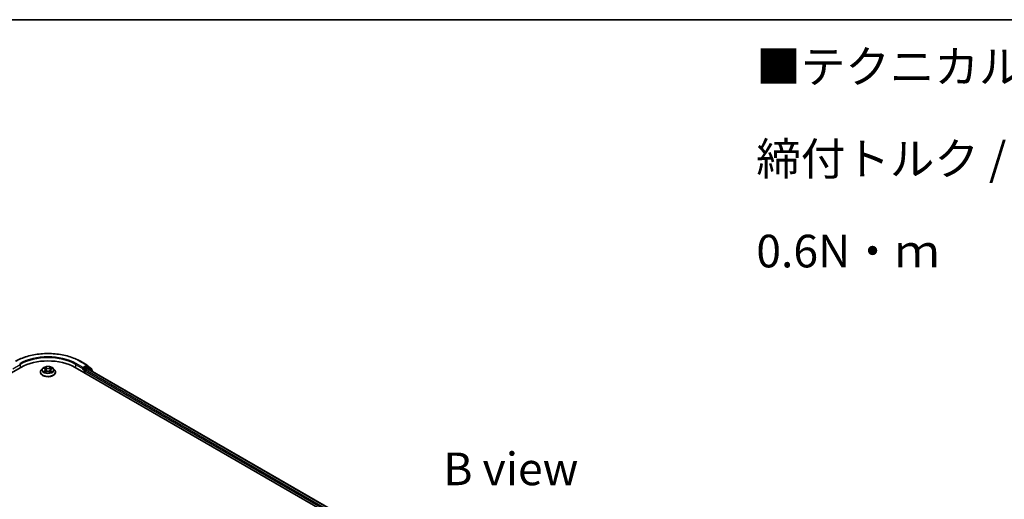
# Model space of a CAD drawing. Units: millimetres. Extents: x 7 to 7877, y 4 to 1830.
# Drawn here: x 29 to 67, y 126 to 144 of the extents above; entities that cross this region are included whole.
import ezdxf

# ---------------------------------------------------------------- set-up
doc = ezdxf.new("R2010")
doc.units = ezdxf.units.MM
doc.header["$LTSCALE"] = 0.5
for name, color, linetype, lineweight in [('Border (ISO)', 7, 'Continuous', 35), ('Symbol (ISO)', 7, 'Continuous', 18), ('Visible (ISO)', 7, 'Continuous', 35), ('Visible Narrow (ISO)', 7, 'Continuous', 25)]:
    doc.layers.add(name, color=color, linetype=linetype, lineweight=lineweight)
doc.styles.add('Note Text (TK)', font='MS PGothic.ttf')

# ---------------------------------------------------------------- blocks, each defined once
blk = doc.blocks.new('Borders tk図枠')
at = {"layer": 'Border (ISO)'}
blk.add_line((14.5, 289), (405.5, 289), dxfattribs=at)

msp = doc.modelspace()

# ---------------------------------------------------------------- linework, layer by layer
at = {"layer": 'Visible (ISO)'}
for p, q in [((31.7222, 131.4127), (31.9838, 131.2616)), ((31.9877, 131.259), (32.1532, 131.1252)), ((20.955, 126.2812), (29.4402, 131.1802)), ((30.1897, 130.9965), (30.1897, 130.9998)), ((30.2746, 131.1401), (30.225, 131.0848)), ((30.3271, 131.1489), (30.3679, 131.1228)), ((30.3685, 130.9966), (30.4143, 131.0205)), ((30.3921, 131.0891), (30.4002, 131.0132)), ((30.5378, 131.0182), (30.5804, 130.9928)), ((30.5673, 131.0824), (30.559, 131.0055)), ((30.5956, 131.1186), (30.6397, 131.1433)), ((30.6848, 131.1401), (30.7344, 131.0848)), ((30.7697, 130.9965), (30.7697, 130.9998)), ((31.5191, 131.1802), (59.0963, 115.2585)), ((31.817, 131.1134), (31.8179, 131.1139)), ((31.8232, 131.1761), (31.8232, 131.1271)), ((31.9617, 131.2071), (31.8444, 131.1393)), ((31.8939, 130.9638), (31.8939, 131.0454)), ((31.9151, 131.0822), (31.99, 131.1254)), ((32.0262, 131.18), (31.9767, 131.2085)), ((32.005, 131.1269), (58.8672, 115.6181)), ((32.1885, 131.0492), (32.03, 131.1773)), ((32.1643, 131.1019), (32.1643, 131.0688)), ((32.1997, 131.0145), (32.1997, 131.0259))]:
    msp.add_line(p, q, dxfattribs=at)
for centre, start, end in [((31.9688, 131.2357), 51.05172, 60), ((32.0112, 131.154), 51.05172, 60), ((32.1343, 131.1019), 0, 51.05172), ((32.1697, 131.0259), 0, 51.05172)]:
    msp.add_arc(centre, 0.03, start, end, dxfattribs=at)
for centre, major_axis, start_param, end_param in [((30.4797, 130.58), (1.47, 0), 0.7853982, 2.3561945), ((31.802, 131.1393), (0.015, -0.026), 5.4977871, 7.0685835), ((31.9151, 131.0577), (-0.015, -0.026), 3.9269908, 5.4977871), ((31.9617, 131.1826), (0.015, 0.026), 0, 0.7853982), ((31.99, 131.1009), (0.015, 0.026), 0, 0.7853982)]:
    msp.add_ellipse(centre, major_axis=major_axis, ratio=0.5773503, start_param=start_param, end_param=end_param, dxfattribs=at)
for points, knots in [([(29.2372, 131.4127), (29.3681, 131.4883), (29.5191, 131.5516), (29.8471, 131.6481), (30.024, 131.6812), (30.3868, 131.7144), (30.5726, 131.7144), (30.9354, 131.6812), (31.1123, 131.6481), (31.4403, 131.5516), (31.5913, 131.4883), (31.7222, 131.4127)], [3.1415927, 3.1415927, 3.1415927, 3.1415927, 3.4557519, 3.4557519, 3.7699112, 3.7699112, 4.0840704, 4.0840704, 4.3982297, 4.3982297, 4.712389, 4.712389, 4.712389, 4.712389]), ([(30.225, 131.0848), (30.2205, 131.0798), (30.2164, 131.0746), (30.209, 131.064), (30.2057, 131.0585), (30.2, 131.0473), (30.1976, 131.0416), (30.1937, 131.0299), (30.1922, 131.0239), (30.1902, 131.0119), (30.1897, 131.0058), (30.1897, 130.9998)], [0.3403517, 0.3403517, 0.3403517, 0.3403517, 0.43586503, 0.43586503, 0.53137835, 0.53137835, 0.62689167, 0.62689167, 0.72240499, 0.72240499, 0.81791831, 0.81791831, 0.81791831, 0.81791831]), ([(30.1897, 130.9965), (30.1897, 130.9786), (30.1944, 130.9607), (30.2127, 130.9266), (30.2266, 130.9103), (30.2625, 130.8808), (30.2847, 130.8677), (30.3351, 130.8463), (30.3633, 130.838), (30.4224, 130.8272), (30.4534, 130.8245), (30.5152, 130.8251), (30.546, 130.8283), (30.6045, 130.8403), (30.6321, 130.849), (30.6814, 130.8714), (30.7031, 130.885), (30.738, 130.9158), (30.7514, 130.9331), (30.7663, 130.966), (30.7697, 130.9812), (30.7697, 130.9965)], [0.8179183, 0.8179183, 0.8179183, 0.8179183, 1.1176289, 1.1176289, 1.4300399, 1.4300399, 1.7545329, 1.7545329, 2.0802609, 2.0802609, 2.4050113, 2.4050113, 2.7293662, 2.7293662, 3.0542003, 3.0542003, 3.3799977, 3.3799977, 3.7039127, 3.7039127, 3.959511, 3.959511, 3.959511, 3.959511]), ([(30.6848, 131.1401), (30.6725, 131.1538), (30.6569, 131.1658), (30.6201, 131.1865), (30.5987, 131.195), (30.5528, 131.2074), (30.5282, 131.2113), (30.4785, 131.2144), (30.4533, 131.2135), (30.4046, 131.207), (30.381, 131.2014), (30.3377, 131.1858), (30.318, 131.1758), (30.2913, 131.1566), (30.2823, 131.1487), (30.2746, 131.1401)], [4.4370776, 4.4370776, 4.4370776, 4.4370776, 4.7580905, 4.7580905, 5.0925191, 5.0925191, 5.4255966, 5.4255966, 5.75691, 5.75691, 6.0886459, 6.0886459, 6.4226239, 6.4226239, 6.623537, 6.623537, 6.623537, 6.623537]), ([(30.3401, 131.0181), (30.3417, 131.0166), (30.3436, 131.0151), (30.3475, 131.0121), (30.3496, 131.0106), (30.3541, 131.0076), (30.3565, 131.0061), (30.3616, 131.0032), (30.3643, 131.0017), (30.3685, 130.9996), (30.37, 130.9989), (30.3715, 130.9982)], [1.39288729, 1.39288729, 1.39288729, 1.39288729, 1.46318673, 1.46318673, 1.53348616, 1.53348616, 1.6037856, 1.6037856, 1.67408503, 1.67408503, 1.71030455, 1.71030455, 1.71030455, 1.71030455]), ([(30.3921, 131.0891), (30.3918, 131.0917), (30.3912, 131.0943), (30.3895, 131.0993), (30.3883, 131.1018), (30.3855, 131.1065), (30.3838, 131.1088), (30.38, 131.1132), (30.3779, 131.1152), (30.3732, 131.1192), (30.3706, 131.1211), (30.3679, 131.1228)], [4.02141432, 4.02141432, 4.02141432, 4.02141432, 4.1561186, 4.1561186, 4.29082287, 4.29082287, 4.42552714, 4.42552714, 4.56023142, 4.56023142, 4.69493569, 4.69493569, 4.69493569, 4.69493569]), ([(30.5378, 131.0182), (30.5313, 131.022), (30.5239, 131.0252), (30.5078, 131.0302), (30.4991, 131.032), (30.4814, 131.0339), (30.4722, 131.0341), (30.4543, 131.0328), (30.4454, 131.0314), (30.4289, 131.027), (30.4211, 131.0241), (30.4143, 131.0205)], [4.7298423, 4.7298423, 4.7298423, 4.7298423, 5.0370202, 5.0370202, 5.3441982, 5.3441982, 5.6513761, 5.6513761, 5.9585541, 5.9585541, 6.265732, 6.265732, 6.265732, 6.265732]), ([(30.5956, 131.1186), (30.5924, 131.1168), (30.5894, 131.1149), (30.5839, 131.1107), (30.5814, 131.1085), (30.5769, 131.1038), (30.575, 131.1014), (30.5716, 131.0962), (30.5703, 131.0936), (30.5683, 131.0881), (30.5676, 131.0853), (30.5673, 131.0824)], [0.01745329, 0.01745329, 0.01745329, 0.01745329, 0.16516563, 0.16516563, 0.31287796, 0.31287796, 0.46059029, 0.46059029, 0.60830263, 0.60830263, 0.75601496, 0.75601496, 0.75601496, 0.75601496]), ([(30.5783, 130.994), (30.5803, 130.9949), (30.5823, 130.9957), (30.5873, 130.9979), (30.5902, 130.9992), (30.5957, 131.002), (30.5983, 131.0035), (30.6034, 131.0064), (30.6057, 131.0079), (30.6102, 131.0109), (30.6123, 131.0124), (30.6142, 131.0139)], [2.99350644, 2.99350644, 2.99350644, 2.99350644, 3.03864202, 3.03864202, 3.10864415, 3.10864415, 3.17864628, 3.17864628, 3.24864841, 3.24864841, 3.31865054, 3.31865054, 3.31865054, 3.31865054]), ([(30.7697, 130.9998), (30.7697, 131.0058), (30.7692, 131.0119), (30.7672, 131.0239), (30.7657, 131.0299), (30.7618, 131.0416), (30.7594, 131.0473), (30.7536, 131.0585), (30.7503, 131.064), (30.7429, 131.0746), (30.7388, 131.0798), (30.7344, 131.0848)], [3.95951097, 3.95951097, 3.95951097, 3.95951097, 4.05502429, 4.05502429, 4.15053761, 4.15053761, 4.24605094, 4.24605094, 4.34156426, 4.34156426, 4.43707758, 4.43707758, 4.43707758, 4.43707758]), ([(31.8179, 131.1139), (31.8188, 131.1144), (31.8197, 131.115), (31.8218, 131.1167), (31.8231, 131.118), (31.8258, 131.1209), (31.8272, 131.1225), (31.8309, 131.1269), (31.8335, 131.1301), (31.8389, 131.1355), (31.8417, 131.1378), (31.8444, 131.1393)], [0.022988029, 0.022988029, 0.022988029, 0.022988029, 0.027053401, 0.027053401, 0.033003378, 0.033003378, 0.038953354, 0.038953354, 0.050334548, 0.050334548, 0.061715743, 0.061715743, 0.061715743, 0.061715743])]:
    msp.add_open_spline(points, degree=3, knots=knots, dxfattribs=at)
at = {"layer": 'Visible Narrow (ISO)'}
for p, q in [((29.1362, 131.1271), (29.419, 131.2904)), ((29.419, 131.2904), (29.419, 131.1679)), ((31.5403, 131.2904), (31.8232, 131.1271)), ((31.5403, 131.2904), (31.5403, 131.1679)), ((31.8232, 131.1761), (31.5616, 131.3271)), ((31.7072, 131.4112), (31.9688, 131.2602)), ((31.9688, 131.2602), (31.8232, 131.1761)), ((30.3613, 131.0542), (30.3054, 131.0229)), ((30.3129, 131.1561), (30.3652, 131.1227)), ((30.3296, 131.0287), (30.3648, 131.0484)), ((30.3588, 130.99), (30.4166, 131.0202)), ((30.3648, 131.0484), (30.3683, 130.9997)), ((30.4242, 131.1546), (30.3699, 131.1869)), ((30.3865, 131.1692), (30.4206, 131.1489)), ((30.4206, 131.1489), (30.4154, 131.0781)), ((30.5352, 131.0179), (30.5895, 130.9856)), ((30.6006, 131.1826), (30.5428, 131.1524)), ((30.5461, 131.1465), (30.5825, 131.1655)), ((30.5461, 131.1465), (30.551, 131.0756)), ((30.5905, 131.0442), (30.5869, 130.9977)), ((30.5905, 131.0442), (30.6234, 131.0232)), ((30.6465, 131.0165), (30.5942, 131.0498)), ((30.598, 131.1183), (30.654, 131.1497)), ((31.802, 131.1148), (31.8727, 131.074)), ((31.8939, 131.1108), (31.8444, 131.1393)), ((31.8727, 131.074), (31.8727, 130.976)), ((32.0112, 131.1785), (31.8939, 131.1108)), ((31.8939, 131.0454), (58.764, 115.532)), ((58.7847, 115.569), (31.9151, 131.0822)), ((31.9617, 131.2071), (31.99, 131.2234)), ((31.9617, 131.2071), (32.0112, 131.1785)), ((31.99, 131.2234), (32.1555, 131.0896)), ((31.99, 131.1254), (58.8584, 115.613)), ((32.0059, 131.1264), (32.0324, 131.1417)), ((32.0324, 131.1417), (32.1649, 131.0346)), ((32.1555, 131.0896), (32.1555, 131.0759))]:
    msp.add_line(p, q, dxfattribs=at)
for centre, major_axis, ratio, start_param, end_param in [((30.4797, 130.7025), (1.7359, 0), 0.5773503, 0.7853982, 2.3561945), ((30.4797, 130.7025), (-1.53, 0), 0.5773503, 3.9269908, 5.4977871), ((29.3978, 131.3026), (-0.015, 0.026), 0.5773503, 3.9269908, 5.4977871), ((30.4797, 130.678), (1.5, 0), 0.5773503, 0.7853982, 2.3561945), ((31.5616, 131.3026), (0.015, 0.026), 0.5773503, 0.7853982, 2.3561945), ((31.7072, 131.3867), (0.015, 0.026), 0.5773503, 0, 0.7853982), ((31.9688, 131.2357), (0.015, 0.026), 0.5773503, 0, 0.7853982), ((31.9688, 131.2357), (-0.015, 0.026), 0.5773503, 3.9269908, 5.4977871), ((31.9688, 131.2357), (0.0189, 0.0233), 0.8131434, 4.839733, 6.2831853), ((30.4797, 131.0087), (-0.2868, 0), 0.5773503, 5.8056187, 9.9023446), ((30.4797, 130.9998), (-0.29, 0), 0.5773503, 0, 3.1415927), ((30.4797, 130.9965), (0.29, 0), 0.5773503, 3.1415927, 6.2831853), ((30.4797, 131.0788), (-0.2309, 0), 0.5773503, 5.8056187, 9.9023446), ((30.4797, 131.0863), (0.206, 0), 0.5773503, 3.7037861, 4.0851552), ((30.4797, 131.0863), (-0.206, 0), 0.5773503, 5.2745825, 5.6559515), ((30.3331, 131.027), (-0.00102, -0.00489), 0.7631978, 4.5186245, 5.9138067), ((30.348, 131.0163), (-0.00424, -0.00266), 0.7200567, 5.1307373, 5.8236716), ((30.3019, 131.0896), (0.0854, 0), 0.5773503, 5.4827203, 7.01861), ((30.3613, 131.0501), (0.00244, -0.00436), 0.5685862, 0.8800854, 2.3636153), ((30.4797, 131.0636), (0.1612, 0), 0.5773503, 2.1437742, 2.3935915), ((30.3019, 131.0859), (0.0904, 0), 0.5773503, 5.4827203, 6.3450887), ((30.3652, 131.1186), (0.00269, 0.00421), 0.6054697, 0, 0.8116653), ((30.3829, 131.1675), (-0.00415, -0.00279), 0.199765, 1.0655925, 2.4607747), ((30.3947, 131.1414), (-0.00484, -0.00127), 0.2161615, 3.8253063, 5.1807294), ((30.4118, 131.0765), (-0.00484, -0.00127), 0.2161274, 3.8253, 5.1763459), ((30.4166, 131.0161), (-0.00231, 0.00443), 0.5477893, 5.5215559, 6.2831853), ((30.4739, 130.9836), (0.0854, 0), 0.5773503, 0.7703313, 2.306221), ((30.4242, 131.1505), (-0.00256, -0.0043), 0.5859833, 3.9346386, 5.4181685), ((30.4855, 131.1852), (0.0904, 0), 0.5773503, 3.911924, 5.4478137), ((30.4855, 131.1889), (-0.0854, 0), 0.5773503, 0.7703313, 2.306221), ((30.5352, 131.0139), (0.00256, 0.0043), 0.5859833, 0, 0.793046), ((30.5428, 131.1483), (0.00231, -0.00443), 0.5477893, 0.8964333, 2.3799632), ((30.5543, 131.0738), (-0.0048, 0.0014), 0.2299528, 4.1959358, 5.5469817), ((30.6575, 131.0829), (-0.0854, 0), 0.5773503, 5.4827203, 7.01861), ((30.6575, 131.0792), (-0.0904, 0), 0.5773503, 6.221282, 7.01861), ((30.573, 131.1381), (-0.0048, 0.0014), 0.2299853, 4.1915514, 5.5469746), ((30.4797, 131.0636), (0.1612, 0), 0.5773503, 0.6937798, 0.9327782), ((30.5858, 131.1637), (-0.00402, 0.00298), 0.1696519, 0.724949, 2.1201312), ((30.4797, 131.0863), (0.206, 0), 0.5773503, 5.2745825, 5.6559515), ((30.5942, 131.0458), (-0.00269, -0.00421), 0.6054697, 3.9532579, 5.4367878), ((30.598, 131.1142), (-0.00244, 0.00436), 0.5685862, 5.5052079, 6.2831853), ((30.4797, 131.0863), (-0.206, 0), 0.5773503, 3.7037861, 4.0851552), ((30.6056, 131.0115), (-0.00426, 0.00261), 0.7391906, 3.6932072, 4.228023), ((30.6197, 131.0216), (0.0009, -0.00492), 0.7958198, 0.3530702, 1.7482524), ((31.8939, 131.0863), (-0.015, -0.026), 0.5773503, 3.9269908, 5.4977871), ((31.8939, 131.0863), (0.03, 0), 0.5773503, 3.9269908, 4.9915058), ((31.8939, 131.0863), (-0.015, 0.026), 0.5773503, 4.22077, 5.4977871), ((32.0112, 131.154), (0.015, 0.026), 0.5773503, 0, 0.7853982), ((32.0112, 131.154), (-0.015, 0.026), 0.5773503, 3.9269908, 5.4977871), ((32.0112, 131.154), (0.0189, 0.0233), 0.8131434, 4.839733, 6.2831853), ((32.1343, 131.1019), (0.0189, 0.0233), 0.8131434, 4.839733, 6.2831853), ((32.1343, 131.1019), (0.03, 0), 0.5773503, 5.4977871, 6.2831853), ((32.1697, 131.0259), (0.0189, 0.0233), 0.8131434, 5.0143174, 6.2831853), ((32.1697, 131.0259), (0.03, 0), 0.5773503, 5.7449339, 6.2831853)]:
    msp.add_ellipse(centre, major_axis=major_axis, ratio=ratio, start_param=start_param, end_param=end_param, dxfattribs=at)
msp.add_ellipse((30.4797, 131.0863), major_axis=(-0.2141, 0), ratio=0.5773503, dxfattribs=at)
for points, knots in [([(30.3296, 131.0287), (30.3279, 131.0284), (30.326, 131.0281), (30.3208, 131.0271), (30.3173, 131.0264), (30.311, 131.0247), (30.3082, 131.0239), (30.3054, 131.0229)], [-0.032055974, -0.032055974, -0.032055974, -0.032055974, -0.02365019, -0.02365019, -0.010200936, -0.010200936, 0.000338329, 0.000338329, 0.000338329, 0.000338329]), ([(30.3054, 131.0229), (30.3084, 131.0235), (30.3115, 131.0238), (30.3183, 131.0241), (30.322, 131.024), (30.3273, 131.0234), (30.3292, 131.023), (30.3308, 131.0227)], [-0.000338329, -0.000338329, -0.000338329, -0.000338329, 0.010200936, 0.010200936, 0.02365019, 0.02365019, 0.032055974, 0.032055974, 0.032055974, 0.032055974]), ([(30.3367, 131.1427), (30.3359, 131.1438), (30.3349, 131.1448), (30.3318, 131.1476), (30.3295, 131.1493), (30.3248, 131.1519), (30.3225, 131.153), (30.3178, 131.1548), (30.3153, 131.1555), (30.3129, 131.1561)], [0.001385484, 0.001385484, 0.001385484, 0.001385484, 0.005934038, 0.005934038, 0.0154285, 0.0154285, 0.023744988, 0.023744988, 0.032394303, 0.032394303, 0.032394303, 0.032394303]), ([(30.3129, 131.1561), (30.3151, 131.1552), (30.3173, 131.1542), (30.3216, 131.1521), (30.3237, 131.1509), (30.3262, 131.1494), (30.3266, 131.1491), (30.3271, 131.1489)], [-0.032394303, -0.032394303, -0.032394303, -0.032394303, -0.023744988, -0.023744988, -0.0154285, -0.0154285, -0.013529696, -0.013529696, -0.013529696, -0.013529696]), ([(30.3445, 131.0181), (30.3427, 131.0209), (30.3405, 131.0233), (30.3355, 131.0269), (30.3327, 131.0281), (30.3296, 131.0287)], [0, 0, 0, 0, 0.014585063, 0.014585063, 0.028982846, 0.028982846, 0.028982846, 0.028982846]), ([(30.3308, 131.0227), (30.3335, 131.0222), (30.3361, 131.0211), (30.3389, 131.0191), (30.3395, 131.0186), (30.3401, 131.0181)], [-0.028982846, -0.028982846, -0.028982846, -0.028982846, -0.014585063, -0.014585063, -0.010728527, -0.010728527, -0.010728527, -0.010728527]), ([(30.3704, 130.9976), (30.3699, 130.9976), (30.3694, 130.9976), (30.3674, 130.9974), (30.3661, 130.997), (30.3638, 130.9956), (30.3628, 130.9947), (30.3608, 130.9926), (30.3598, 130.9914), (30.3588, 130.99)], [0.002908892, 0.002908892, 0.002908892, 0.002908892, 0.005934038, 0.005934038, 0.0154285, 0.0154285, 0.023744988, 0.023744988, 0.032394303, 0.032394303, 0.032394303, 0.032394303]), ([(30.3588, 130.99), (30.3603, 130.9912), (30.3619, 130.9924), (30.365, 130.9946), (30.3665, 130.9955), (30.3682, 130.9964), (30.3683, 130.9965), (30.3685, 130.9966)], [-0.032394303, -0.032394303, -0.032394303, -0.032394303, -0.023744988, -0.023744988, -0.0154285, -0.0154285, -0.014636923, -0.014636923, -0.014636923, -0.014636923]), ([(30.3865, 131.1692), (30.3849, 131.1708), (30.3834, 131.1725), (30.3795, 131.1767), (30.3773, 131.1793), (30.3733, 131.1835), (30.3716, 131.1853), (30.3699, 131.1869)], [-0.032055974, -0.032055974, -0.032055974, -0.032055974, -0.02365019, -0.02365019, -0.010200936, -0.010200936, 0.000338329, 0.000338329, 0.000338329, 0.000338329]), ([(30.3699, 131.1869), (30.3709, 131.1851), (30.3719, 131.1831), (30.3744, 131.1781), (30.3758, 131.175), (30.3787, 131.1696), (30.38, 131.1675), (30.3814, 131.1655)], [-0.000338329, -0.000338329, -0.000338329, -0.000338329, 0.010200936, 0.010200936, 0.02365019, 0.02365019, 0.032055974, 0.032055974, 0.032055974, 0.032055974]), ([(30.3814, 131.1655), (30.3838, 131.1619), (30.386, 131.1581), (30.3897, 131.1501), (30.3912, 131.146), (30.3923, 131.1418)], [-0.028982846, -0.028982846, -0.028982846, -0.028982846, -0.014585063, -0.014585063, 0, 0, 0, 0]), ([(30.3983, 131.1431), (30.3971, 131.1477), (30.3954, 131.1523), (30.3914, 131.1611), (30.3891, 131.1653), (30.3865, 131.1692)], [0, 0, 0, 0, 0.014585063, 0.014585063, 0.028982846, 0.028982846, 0.028982846, 0.028982846]), ([(30.3923, 131.1418), (30.3951, 131.131), (30.398, 131.1202), (30.4037, 131.0985), (30.4065, 131.0877), (30.4094, 131.0769)], [-0.068779854, -0.068779854, -0.068779854, -0.068779854, -0.034389927, -0.034389927, 0, 0, 0, 0]), ([(30.4154, 131.0781), (30.4125, 131.089), (30.4097, 131.0998), (30.404, 131.1214), (30.4011, 131.1323), (30.3983, 131.1431)], [0, 0, 0, 0, 0.034389927, 0.034389927, 0.068779854, 0.068779854, 0.068779854, 0.068779854]), ([(30.4094, 131.0769), (30.4135, 131.0614), (30.4182, 131.0462), (30.4244, 131.0294), (30.4251, 131.0275), (30.4258, 131.0256)], [-0.098241255, -0.098241255, -0.098241255, -0.098241255, -0.049120627, -0.049120627, -0.042788618, -0.042788618, -0.042788618, -0.042788618]), ([(30.4308, 131.0273), (30.4301, 131.0292), (30.4294, 131.0311), (30.4236, 131.0478), (30.4192, 131.0628), (30.4154, 131.0781)], [0.042845105, 0.042845105, 0.042845105, 0.042845105, 0.049120627, 0.049120627, 0.098241255, 0.098241255, 0.098241255, 0.098241255]), ([(30.551, 131.0756), (30.5468, 131.0604), (30.542, 131.0455), (30.5353, 131.0276), (30.5341, 131.0243), (30.5327, 131.0209)], [0, 0, 0, 0, 0.049120627, 0.049120627, 0.060458125, 0.060458125, 0.060458125, 0.060458125]), ([(30.5373, 131.0185), (30.5388, 131.022), (30.5402, 131.0256), (30.5475, 131.0438), (30.5525, 131.0588), (30.557, 131.0741)], [-0.061153351, -0.061153351, -0.061153351, -0.061153351, -0.049120627, -0.049120627, 0, 0, 0, 0]), ([(30.5697, 131.1399), (30.5666, 131.1292), (30.5635, 131.1184), (30.5572, 131.097), (30.5541, 131.0863), (30.551, 131.0756)], [0, 0, 0, 0, 0.034389927, 0.034389927, 0.068779854, 0.068779854, 0.068779854, 0.068779854]), ([(30.557, 131.0741), (30.5601, 131.0848), (30.5632, 131.0955), (30.5695, 131.1169), (30.5726, 131.1276), (30.5757, 131.1384)], [-0.068779854, -0.068779854, -0.068779854, -0.068779854, -0.034389927, -0.034389927, 0, 0, 0, 0]), ([(30.5825, 131.1655), (30.5796, 131.1617), (30.5771, 131.1575), (30.5728, 131.1489), (30.571, 131.1444), (30.5697, 131.1399)], [0, 0, 0, 0, 0.014491423, 0.014491423, 0.028982846, 0.028982846, 0.028982846, 0.028982846]), ([(30.5757, 131.1384), (30.5769, 131.1425), (30.5785, 131.1465), (30.5825, 131.1544), (30.5849, 131.1581), (30.5875, 131.1616)], [-0.028982846, -0.028982846, -0.028982846, -0.028982846, -0.014491423, -0.014491423, 0, 0, 0, 0]), ([(30.5895, 130.9856), (30.5885, 130.9874), (30.5875, 130.9889), (30.585, 130.9918), (30.5835, 130.9929), (30.5809, 130.9936), (30.58, 130.9937), (30.579, 130.9936)], [-0.000338329, -0.000338329, -0.000338329, -0.000338329, 0.010200936, 0.010200936, 0.02365019, 0.02365019, 0.030110392, 0.030110392, 0.030110392, 0.030110392]), ([(30.5804, 130.9928), (30.5817, 130.992), (30.583, 130.9911), (30.5861, 130.9888), (30.5878, 130.9873), (30.5895, 130.9856)], [-0.018115432, -0.018115432, -0.018115432, -0.018115432, -0.010200936, -0.010200936, 0.000338329, 0.000338329, 0.000338329, 0.000338329]), ([(30.6006, 131.1826), (30.5991, 131.1813), (30.5975, 131.1799), (30.5944, 131.1771), (30.5929, 131.1756), (30.5896, 131.1724), (30.5878, 131.1706), (30.5848, 131.1677), (30.5837, 131.1666), (30.5825, 131.1655)], [-0.032394303, -0.032394303, -0.032394303, -0.032394303, -0.023744988, -0.023744988, -0.0154285, -0.0154285, -0.005934038, -0.005934038, 0, 0, 0, 0]), ([(30.5875, 131.1616), (30.5886, 131.163), (30.5895, 131.1644), (30.5919, 131.1682), (30.5933, 131.1704), (30.5956, 131.1744), (30.5966, 131.1762), (30.5986, 131.1796), (30.5996, 131.1812), (30.6006, 131.1826)], [0, 0, 0, 0, 0.005934038, 0.005934038, 0.0154285, 0.0154285, 0.023744988, 0.023744988, 0.032394303, 0.032394303, 0.032394303, 0.032394303]), ([(30.6234, 131.0232), (30.6205, 131.0227), (30.6178, 131.0215), (30.6131, 131.0181), (30.611, 131.0159), (30.6093, 131.0131)], [0, 0, 0, 0, 0.014491423, 0.014491423, 0.028982846, 0.028982846, 0.028982846, 0.028982846]), ([(30.6142, 131.0139), (30.6144, 131.014), (30.6146, 131.0141), (30.6169, 131.0158), (30.6193, 131.0168), (30.6219, 131.0173)], [-0.015703585, -0.015703585, -0.015703585, -0.015703585, -0.014491423, -0.014491423, 0, 0, 0, 0]), ([(30.6219, 131.0173), (30.6229, 131.0174), (30.6241, 131.0176), (30.6276, 131.018), (30.6299, 131.0181), (30.6346, 131.0181), (30.6368, 131.018), (30.6416, 131.0174), (30.644, 131.017), (30.6465, 131.0165)], [0, 0, 0, 0, 0.005934038, 0.005934038, 0.0154285, 0.0154285, 0.023744988, 0.023744988, 0.032394303, 0.032394303, 0.032394303, 0.032394303]), ([(30.6465, 131.0165), (30.6443, 131.0174), (30.6421, 131.0182), (30.6378, 131.0196), (30.6357, 131.0202), (30.6314, 131.0214), (30.6291, 131.0219), (30.6257, 131.0227), (30.6245, 131.023), (30.6234, 131.0232)], [-0.032394303, -0.032394303, -0.032394303, -0.032394303, -0.023744988, -0.023744988, -0.0154285, -0.0154285, -0.005934038, -0.005934038, 0, 0, 0, 0]), ([(30.654, 131.1497), (30.6509, 131.1491), (30.6479, 131.1483), (30.6411, 131.1457), (30.6374, 131.1439), (30.6326, 131.1404), (30.6313, 131.1392), (30.63, 131.1379)], [-0.000338329, -0.000338329, -0.000338329, -0.000338329, 0.010200936, 0.010200936, 0.02365019, 0.02365019, 0.02965122, 0.02965122, 0.02965122, 0.02965122]), ([(30.6397, 131.1433), (30.6416, 131.1444), (30.6436, 131.1454), (30.6484, 131.1476), (30.6512, 131.1487), (30.654, 131.1497)], [-0.017781909, -0.017781909, -0.017781909, -0.017781909, -0.010200936, -0.010200936, 0.000338329, 0.000338329, 0.000338329, 0.000338329])]:
    msp.add_open_spline(points, degree=3, knots=knots, dxfattribs=at)
for points in [[(30.3488, 131.0111), (30.3474, 131.0134), (30.346, 131.0157), (30.3445, 131.0181)], [(30.6093, 131.0131), (30.6083, 131.0115), (30.6073, 131.0099), (30.6064, 131.0083)]]:
    msp.add_open_spline(points, degree=3, dxfattribs=at)

# ---------------------------------------------------------------- block references
at = {"xscale": 0.5, "yscale": 0.5, "zscale": 0.5}
msp.add_blockref('Borders tk図枠', (0, 0), dxfattribs=at)

# ---------------------------------------------------------------- texts
at = {"layer": 'Symbol (ISO)', "color": 7, "insert": (57.6087, 139.1696), "char_height": 1.25, "width": 44.254384, "attachment_point": 4, "line_spacing_factor": 1.695652, "style": 'Note Text (TK)'}
msp.add_mtext('\\fＭＳ Ｐゴシック|b0|i0;■テクニカルデータ / Technical Data■\\P\\fＭＳ Ｐゴシック|b0|i0;締付トルク / Recommended torque : 0.3N・ｍ ～ 0.6N・ｍ', dxfattribs=at)
at = {"layer": 'Symbol (ISO)', "color": 7, "insert": (48.208, 127.2923), "char_height": 1.25, "attachment_point": 5, "line_spacing_factor": 1.5, "style": 'Note Text (TK)'}
msp.add_mtext('\\fＭＳ Ｐゴシック|b0|i0;B view', dxfattribs=at)

doc.saveas('drawing.dxf')
